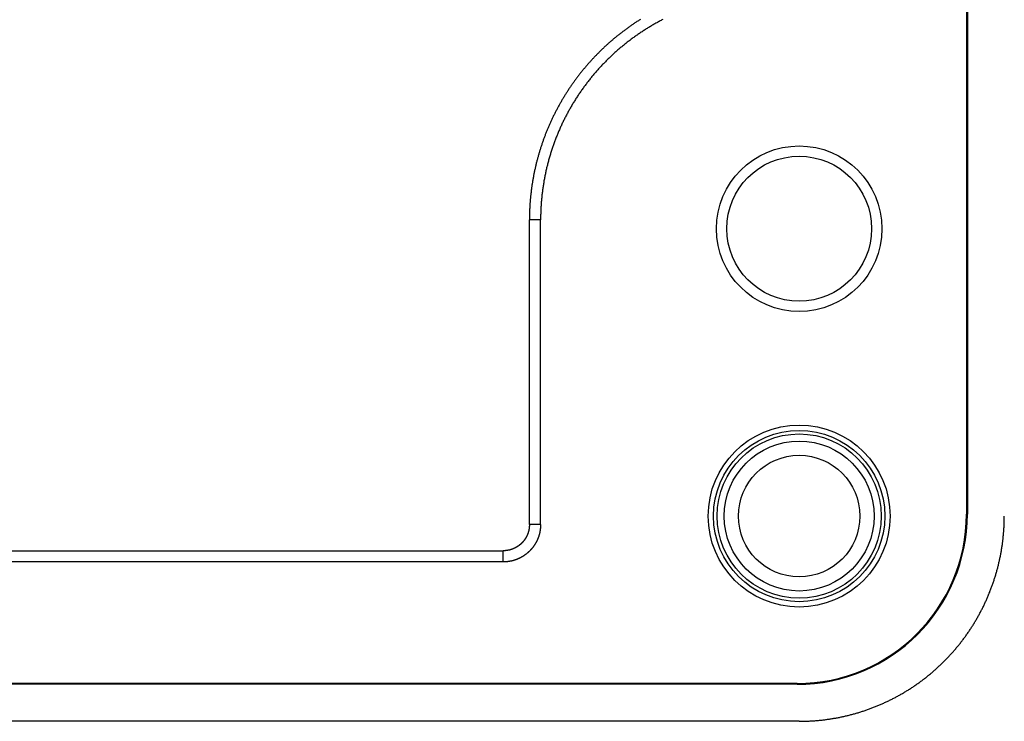
# Model space of a CAD drawing. Extents: x -175 to 32, y -294 to -156.
# Drawn here: x -145 to -115, y -258 to -237 of the extents above; entities that cross this region are included whole.
import ezdxf

# ---------------------------------------------------------------- set-up
doc = ezdxf.new("R2010")
doc.units = 0
doc.header["$LTSCALE"] = 10
doc.layers.get('0').update_dxf_attribs({"linetype": 'CONTINUOUS'})
doc.layers.add('06___PRT_ALL_SURFS', color=7, linetype='CONTINUOUS')

msp = doc.modelspace()

# ---------------------------------------------------------------- linework, layer by layer
at = {"color": 7, "linetype": 'CONTINUOUS'}
for p, q in [((-116.247, -198.72), (-116.247, -252.095)), ((-160.303, -253.215), (-130.364, -253.215)), ((-130.364, -253.555), (-160.303, -253.555)), ((-121.407, -257.255), (-168.782, -257.255)), ((-121.407, -257.281), (-168.782, -257.281)), ((-121.344, -258.407), (-168.846, -258.407))]:
    msp.add_line(p, q, dxfattribs=at)
at = {"layer": '06___PRT_ALL_SURFS', "color": 7, "linetype": 'CONTINUOUS'}
for p, q in [((-116.221, -198.72), (-116.221, -252.095)), ((-129.224, -243.139), (-129.564, -243.139)), ((-129.564, -252.414), (-129.564, -243.139)), ((-129.224, -252.414), (-129.224, -243.139)), ((-116.221, -252.095), (-116.247, -252.095)), ((-129.224, -252.414), (-129.564, -252.414)), ((-130.364, -253.555), (-130.364, -253.215)), ((-121.407, -257.281), (-121.407, -257.255))]:
    msp.add_line(p, q, dxfattribs=at)
at = {"layer": '06___PRT_ALL_SURFS', "color": 7}
for points in [[(-126.181, -237.033, 0), (-126.202, -237.046, 0), (-126.224, -237.06, 0), (-126.245, -237.073, 0), (-126.266, -237.087, 0), (-126.288, -237.101, 0), (-126.309, -237.114, 0), (-126.33, -237.128, 0), (-126.351, -237.142, 0), (-126.372, -237.156, 0), (-126.393, -237.17, 0), (-126.414, -237.185, 0), (-126.435, -237.199, 0), (-126.456, -237.213, 0), (-126.477, -237.228, 0), (-126.497, -237.242, 0), (-126.518, -237.257, 0), (-126.539, -237.271, 0), (-126.559, -237.286, 0), (-126.58, -237.301, 0), (-126.6, -237.316, 0), (-126.621, -237.331, 0), (-126.641, -237.346, 0), (-126.661, -237.361, 0), (-126.682, -237.376, 0), (-126.702, -237.391, 0), (-126.722, -237.406, 0), (-126.742, -237.422, 0), (-126.762, -237.437, 0), (-126.782, -237.453, 0), (-126.802, -237.468, 0), (-126.822, -237.484, 0), (-126.842, -237.5, 0), (-126.862, -237.515, 0), (-126.881, -237.531, 0), (-126.901, -237.547, 0), (-126.921, -237.563, 0), (-126.94, -237.579, 0), (-126.96, -237.595, 0), (-126.979, -237.611, 0), (-126.999, -237.628, 0), (-127.018, -237.644, 0), (-127.037, -237.66, 0), (-127.057, -237.677, 0), (-127.076, -237.693, 0), (-127.095, -237.71, 0), (-127.114, -237.727, 0), (-127.133, -237.743, 0), (-127.152, -237.76, 0), (-127.171, -237.777, 0), (-127.189, -237.794, 0), (-127.208, -237.811, 0), (-127.227, -237.828, 0), (-127.246, -237.845, 0), (-127.264, -237.862, 0), (-127.283, -237.88, 0), (-127.301, -237.897, 0), (-127.319, -237.914, 0), (-127.338, -237.932, 0), (-127.356, -237.949, 0), (-127.374, -237.967, 0), (-127.392, -237.984, 0), (-127.41, -238.002, 0), (-127.429, -238.02, 0), (-127.446, -238.038, 0), (-127.464, -238.056, 0), (-127.482, -238.074, 0), (-127.5, -238.092, 0), (-127.518, -238.11, 0), (-127.535, -238.128, 0), (-127.553, -238.146, 0), (-127.57, -238.164, 0), (-127.588, -238.183, 0), (-127.605, -238.201, 0), (-127.623, -238.219, 0), (-127.64, -238.238, 0), (-127.657, -238.257, 0), (-127.674, -238.275, 0), (-127.691, -238.294, 0), (-127.708, -238.313, 0), (-127.725, -238.331, 0), (-127.742, -238.35, 0), (-127.759, -238.369, 0), (-127.775, -238.388, 0), (-127.792, -238.407, 0), (-127.809, -238.426, 0), (-127.825, -238.446, 0), (-127.842, -238.465, 0), (-127.858, -238.484, 0), (-127.874, -238.503, 0), (-127.891, -238.523, 0), (-127.907, -238.542, 0), (-127.923, -238.562, 0), (-127.939, -238.581, 0), (-127.955, -238.601, 0), (-127.971, -238.621, 0), (-127.987, -238.64, 0), (-128.003, -238.66, 0), (-128.018, -238.68, 0), (-128.034, -238.7, 0), (-128.049, -238.72, 0), (-128.065, -238.74, 0), (-128.08, -238.76, 0), (-128.096, -238.78, 0), (-128.111, -238.8, 0), (-128.126, -238.82, 0), (-128.141, -238.841, 0), (-128.156, -238.861, 0), (-128.171, -238.881, 0), (-128.186, -238.902, 0), (-128.201, -238.922, 0), (-128.216, -238.943, 0), (-128.231, -238.963, 0), (-128.245, -238.984, 0), (-128.26, -239.005, 0), (-128.274, -239.025, 0), (-128.289, -239.046, 0), (-128.303, -239.067, 0), (-128.317, -239.088, 0), (-128.332, -239.109, 0), (-128.346, -239.13, 0), (-128.36, -239.151, 0), (-128.374, -239.172, 0), (-128.388, -239.193, 0), (-128.401, -239.214, 0), (-128.415, -239.236, 0), (-128.429, -239.257, 0), (-128.442, -239.278, 0), (-128.456, -239.3, 0), (-128.469, -239.321, 0), (-128.483, -239.343, 0), (-128.496, -239.364, 0), (-128.509, -239.386, 0), (-128.523, -239.407, 0), (-128.536, -239.429, 0), (-128.549, -239.451, 0), (-128.562, -239.472, 0), (-128.574, -239.494, 0), (-128.587, -239.516, 0), (-128.6, -239.538, 0), (-128.612, -239.56, 0), (-128.625, -239.582, 0), (-128.637, -239.604, 0), (-128.65, -239.626, 0), (-128.662, -239.648, 0), (-128.674, -239.67, 0), (-128.686, -239.693, 0), (-128.699, -239.715, 0), (-128.711, -239.737, 0), (-128.722, -239.759, 0), (-128.734, -239.782, 0), (-128.746, -239.804, 0), (-128.758, -239.827, 0), (-128.769, -239.849, 0), (-128.781, -239.872, 0), (-128.792, -239.894, 0), (-128.804, -239.917, 0), (-128.815, -239.939, 0), (-128.826, -239.962, 0), (-128.837, -239.985, 0), (-128.848, -240.008, 0), (-128.859, -240.03, 0), (-128.87, -240.053, 0), (-128.881, -240.076, 0), (-128.892, -240.099, 0), (-128.902, -240.122, 0), (-128.913, -240.145, 0), (-128.923, -240.168, 0), (-128.934, -240.191, 0), (-128.944, -240.214, 0), (-128.954, -240.237, 0), (-128.964, -240.261, 0), (-128.974, -240.284, 0), (-128.984, -240.307, 0), (-128.994, -240.33, 0), (-129.004, -240.354, 0), (-129.014, -240.377, 0), (-129.024, -240.4, 0), (-129.033, -240.424, 0), (-129.043, -240.447, 0), (-129.052, -240.471, 0), (-129.061, -240.494, 0), (-129.071, -240.518, 0), (-129.08, -240.541, 0), (-129.089, -240.565, 0), (-129.098, -240.589, 0), (-129.107, -240.612, 0), (-129.116, -240.636, 0), (-129.124, -240.66, 0), (-129.133, -240.684, 0), (-129.142, -240.707, 0), (-129.15, -240.731, 0), (-129.159, -240.755, 0), (-129.167, -240.779, 0), (-129.175, -240.803, 0), (-129.183, -240.827, 0), (-129.191, -240.851, 0), (-129.199, -240.875, 0), (-129.207, -240.899, 0), (-129.215, -240.923, 0), (-129.223, -240.947, 0), (-129.231, -240.971, 0), (-129.238, -240.995, 0), (-129.246, -241.02, 0), (-129.253, -241.044, 0), (-129.26, -241.068, 0), (-129.268, -241.092, 0), (-129.275, -241.116, 0), (-129.282, -241.141, 0), (-129.289, -241.165, 0), (-129.296, -241.189, 0), (-129.302, -241.214, 0), (-129.309, -241.238, 0), (-129.316, -241.263, 0), (-129.322, -241.287, 0), (-129.329, -241.312, 0), (-129.335, -241.336, 0), (-129.341, -241.361, 0), (-129.348, -241.385, 0), (-129.354, -241.41, 0), (-129.36, -241.434, 0), (-129.366, -241.459, 0), (-129.372, -241.483, 0), (-129.377, -241.508, 0), (-129.383, -241.533, 0), (-129.389, -241.557, 0), (-129.394, -241.582, 0), (-129.4, -241.607, 0), (-129.405, -241.631, 0), (-129.41, -241.656, 0), (-129.415, -241.681, 0), (-129.42, -241.706, 0), (-129.425, -241.731, 0), (-129.43, -241.755, 0), (-129.435, -241.78, 0), (-129.44, -241.805, 0), (-129.445, -241.83, 0), (-129.449, -241.855, 0), (-129.454, -241.88, 0), (-129.458, -241.905, 0), (-129.462, -241.93, 0), (-129.466, -241.955, 0), (-129.471, -241.98, 0), (-129.475, -242.005, 0), (-129.479, -242.03, 0), (-129.482, -242.055, 0), (-129.486, -242.08, 0), (-129.49, -242.105, 0), (-129.493, -242.13, 0), (-129.497, -242.155, 0), (-129.5, -242.18, 0), (-129.504, -242.205, 0), (-129.507, -242.23, 0), (-129.51, -242.255, 0), (-129.513, -242.28, 0), (-129.516, -242.305, 0), (-129.519, -242.331, 0), (-129.522, -242.356, 0), (-129.524, -242.381, 0), (-129.527, -242.406, 0), (-129.53, -242.431, 0), (-129.532, -242.456, 0), (-129.534, -242.482, 0), (-129.537, -242.507, 0), (-129.539, -242.532, 0), (-129.541, -242.557, 0), (-129.543, -242.583, 0), (-129.545, -242.608, 0), (-129.547, -242.633, 0), (-129.548, -242.658, 0), (-129.55, -242.684, 0), (-129.552, -242.709, 0), (-129.553, -242.734, 0), (-129.554, -242.759, 0), (-129.556, -242.785, 0), (-129.557, -242.81, 0), (-129.558, -242.835, 0), (-129.559, -242.86, 0), (-129.56, -242.886, 0), (-129.561, -242.911, 0), (-129.561, -242.936, 0), (-129.562, -242.962, 0), (-129.563, -242.987, 0), (-129.563, -243.012, 0), (-129.564, -243.037, 0), (-129.564, -243.063, 0), (-129.564, -243.088, 0), (-129.564, -243.113, 0), (-129.564, -243.139, 0)], [(-125.497, -237.036, 0), (-125.525, -237.05, 0), (-125.552, -237.064, 0), (-125.579, -237.078, 0), (-125.606, -237.093, 0), (-125.633, -237.107, 0), (-125.66, -237.122, 0), (-125.687, -237.137, 0), (-125.714, -237.152, 0), (-125.74, -237.167, 0), (-125.767, -237.182, 0), (-125.794, -237.197, 0), (-125.82, -237.212, 0), (-125.847, -237.228, 0), (-125.873, -237.244, 0), (-125.9, -237.259, 0), (-125.926, -237.275, 0), (-125.952, -237.291, 0), (-125.978, -237.307, 0), (-126.004, -237.324, 0), (-126.03, -237.34, 0), (-126.056, -237.356, 0), (-126.082, -237.373, 0), (-126.108, -237.39, 0), (-126.133, -237.407, 0), (-126.159, -237.423, 0), (-126.185, -237.441, 0), (-126.21, -237.458, 0), (-126.235, -237.475, 0), (-126.261, -237.492, 0), (-126.286, -237.51, 0), (-126.311, -237.527, 0), (-126.336, -237.545, 0), (-126.361, -237.563, 0), (-126.386, -237.581, 0), (-126.411, -237.599, 0), (-126.436, -237.617, 0), (-126.46, -237.635, 0), (-126.485, -237.654, 0), (-126.509, -237.672, 0), (-126.534, -237.691, 0), (-126.558, -237.71, 0), (-126.583, -237.729, 0), (-126.607, -237.747, 0), (-126.631, -237.766, 0), (-126.655, -237.786, 0), (-126.679, -237.805, 0), (-126.702, -237.824, 0), (-126.726, -237.844, 0), (-126.75, -237.863, 0), (-126.773, -237.883, 0), (-126.797, -237.903, 0), (-126.82, -237.923, 0), (-126.844, -237.943, 0), (-126.867, -237.963, 0), (-126.89, -237.983, 0), (-126.913, -238.003, 0), (-126.936, -238.024, 0), (-126.959, -238.044, 0), (-126.981, -238.065, 0), (-127.004, -238.086, 0), (-127.027, -238.106, 0), (-127.049, -238.127, 0), (-127.072, -238.148, 0), (-127.094, -238.169, 0), (-127.116, -238.191, 0), (-127.138, -238.212, 0), (-127.16, -238.233, 0), (-127.182, -238.255, 0), (-127.204, -238.276, 0), (-127.226, -238.298, 0), (-127.247, -238.32, 0), (-127.269, -238.342, 0), (-127.29, -238.364, 0), (-127.311, -238.386, 0), (-127.333, -238.408, 0), (-127.354, -238.43, 0), (-127.375, -238.453, 0), (-127.396, -238.475, 0), (-127.417, -238.498, 0), (-127.437, -238.521, 0), (-127.458, -238.543, 0), (-127.478, -238.566, 0), (-127.499, -238.589, 0), (-127.519, -238.612, 0), (-127.539, -238.635, 0), (-127.559, -238.658, 0), (-127.579, -238.682, 0), (-127.599, -238.705, 0), (-127.619, -238.729, 0), (-127.639, -238.752, 0), (-127.658, -238.776, 0), (-127.678, -238.8, 0), (-127.697, -238.823, 0), (-127.716, -238.847, 0), (-127.736, -238.871, 0), (-127.755, -238.895, 0), (-127.774, -238.92, 0), (-127.792, -238.944, 0), (-127.811, -238.968, 0), (-127.83, -238.993, 0), (-127.848, -239.017, 0), (-127.867, -239.042, 0), (-127.885, -239.066, 0), (-127.903, -239.091, 0), (-127.921, -239.116, 0), (-127.939, -239.141, 0), (-127.957, -239.166, 0), (-127.975, -239.191, 0), (-127.992, -239.216, 0), (-128.01, -239.241, 0), (-128.027, -239.267, 0), (-128.044, -239.292, 0), (-128.062, -239.317, 0), (-128.079, -239.343, 0), (-128.095, -239.369, 0), (-128.112, -239.394, 0), (-128.129, -239.42, 0), (-128.146, -239.446, 0), (-128.162, -239.472, 0), (-128.178, -239.498, 0), (-128.195, -239.524, 0), (-128.211, -239.55, 0), (-128.227, -239.576, 0), (-128.243, -239.602, 0), (-128.258, -239.629, 0), (-128.274, -239.655, 0), (-128.29, -239.682, 0), (-128.305, -239.708, 0), (-128.32, -239.735, 0), (-128.335, -239.762, 0), (-128.35, -239.788, 0), (-128.365, -239.815, 0), (-128.38, -239.842, 0), (-128.395, -239.869, 0), (-128.409, -239.896, 0), (-128.424, -239.923, 0), (-128.438, -239.95, 0), (-128.452, -239.978, 0), (-128.467, -240.005, 0), (-128.481, -240.032, 0), (-128.494, -240.06, 0), (-128.508, -240.087, 0), (-128.522, -240.115, 0), (-128.535, -240.142, 0), (-128.548, -240.17, 0), (-128.562, -240.197, 0), (-128.575, -240.225, 0), (-128.588, -240.253, 0), (-128.601, -240.281, 0), (-128.613, -240.309, 0), (-128.626, -240.337, 0), (-128.638, -240.365, 0), (-128.651, -240.393, 0), (-128.663, -240.421, 0), (-128.675, -240.449, 0), (-128.687, -240.478, 0), (-128.699, -240.506, 0), (-128.711, -240.534, 0), (-128.722, -240.563, 0), (-128.734, -240.591, 0), (-128.745, -240.62, 0), (-128.756, -240.648, 0), (-128.767, -240.677, 0), (-128.778, -240.706, 0), (-128.789, -240.734, 0), (-128.8, -240.763, 0), (-128.81, -240.792, 0), (-128.821, -240.821, 0), (-128.831, -240.85, 0), (-128.841, -240.879, 0), (-128.851, -240.908, 0), (-128.861, -240.937, 0), (-128.871, -240.966, 0), (-128.881, -240.995, 0), (-128.89, -241.024, 0), (-128.9, -241.054, 0), (-128.909, -241.083, 0), (-128.918, -241.112, 0), (-128.927, -241.141, 0), (-128.936, -241.171, 0), (-128.945, -241.2, 0), (-128.953, -241.23, 0), (-128.962, -241.259, 0), (-128.97, -241.289, 0), (-128.978, -241.318, 0), (-128.986, -241.348, 0), (-128.994, -241.378, 0), (-129.002, -241.407, 0), (-129.01, -241.437, 0), (-129.017, -241.467, 0), (-129.025, -241.497, 0), (-129.032, -241.526, 0), (-129.039, -241.556, 0), (-129.046, -241.586, 0), (-129.053, -241.616, 0), (-129.06, -241.646, 0), (-129.066, -241.676, 0), (-129.073, -241.706, 0), (-129.079, -241.736, 0), (-129.085, -241.766, 0), (-129.091, -241.796, 0), (-129.097, -241.827, 0), (-129.103, -241.857, 0), (-129.109, -241.887, 0), (-129.114, -241.917, 0), (-129.12, -241.947, 0), (-129.125, -241.978, 0), (-129.13, -242.008, 0), (-129.135, -242.038, 0), (-129.14, -242.069, 0), (-129.145, -242.099, 0), (-129.149, -242.129, 0), (-129.154, -242.16, 0), (-129.158, -242.19, 0), (-129.162, -242.221, 0), (-129.166, -242.251, 0), (-129.17, -242.281, 0), (-129.174, -242.312, 0), (-129.178, -242.342, 0), (-129.181, -242.373, 0), (-129.184, -242.403, 0), (-129.188, -242.434, 0), (-129.191, -242.465, 0), (-129.194, -242.495, 0), (-129.196, -242.526, 0), (-129.199, -242.556, 0), (-129.202, -242.587, 0), (-129.204, -242.618, 0), (-129.206, -242.648, 0), (-129.208, -242.679, 0), (-129.21, -242.709, 0), (-129.212, -242.74, 0), (-129.214, -242.771, 0), (-129.216, -242.801, 0), (-129.217, -242.832, 0), (-129.218, -242.863, 0), (-129.22, -242.893, 0), (-129.221, -242.924, 0), (-129.221, -242.955, 0), (-129.222, -242.985, 0), (-129.223, -243.016, 0), (-129.223, -243.047, 0), (-129.224, -243.077, 0), (-129.224, -243.108, 0), (-129.224, -243.139, 0)], [(-121.344, -258.407, 0), (-121.316, -258.407, 0), (-121.288, -258.407, 0), (-121.26, -258.407, 0), (-121.232, -258.406, 0), (-121.204, -258.406, 0), (-121.176, -258.405, 0), (-121.148, -258.404, 0), (-121.12, -258.403, 0), (-121.092, -258.402, 0), (-121.064, -258.401, 0), (-121.037, -258.4, 0), (-121.009, -258.398, 0), (-120.981, -258.397, 0), (-120.953, -258.395, 0), (-120.925, -258.393, 0), (-120.897, -258.391, 0), (-120.869, -258.389, 0), (-120.841, -258.387, 0), (-120.813, -258.385, 0), (-120.786, -258.382, 0), (-120.758, -258.38, 0), (-120.73, -258.377, 0), (-120.702, -258.374, 0), (-120.674, -258.371, 0), (-120.646, -258.368, 0), (-120.619, -258.365, 0), (-120.591, -258.362, 0), (-120.563, -258.358, 0), (-120.535, -258.355, 0), (-120.508, -258.351, 0), (-120.48, -258.347, 0), (-120.452, -258.343, 0), (-120.424, -258.339, 0), (-120.397, -258.335, 0), (-120.369, -258.331, 0), (-120.341, -258.326, 0), (-120.314, -258.322, 0), (-120.286, -258.317, 0), (-120.259, -258.312, 0), (-120.231, -258.308, 0), (-120.204, -258.302, 0), (-120.176, -258.297, 0), (-120.149, -258.292, 0), (-120.121, -258.287, 0), (-120.094, -258.281, 0), (-120.066, -258.275, 0), (-120.039, -258.27, 0), (-120.012, -258.264, 0), (-119.984, -258.258, 0), (-119.957, -258.252, 0), (-119.93, -258.245, 0), (-119.903, -258.239, 0), (-119.875, -258.232, 0), (-119.848, -258.226, 0), (-119.821, -258.219, 0), (-119.794, -258.212, 0), (-119.767, -258.205, 0), (-119.74, -258.198, 0), (-119.713, -258.191, 0), (-119.686, -258.183, 0), (-119.659, -258.176, 0), (-119.632, -258.168, 0), (-119.605, -258.161, 0), (-119.578, -258.153, 0), (-119.551, -258.145, 0), (-119.525, -258.137, 0), (-119.498, -258.129, 0), (-119.471, -258.12, 0), (-119.445, -258.112, 0), (-119.418, -258.103, 0), (-119.391, -258.095, 0), (-119.365, -258.086, 0), (-119.338, -258.077, 0), (-119.312, -258.068, 0), (-119.285, -258.059, 0), (-119.259, -258.049, 0), (-119.233, -258.04, 0), (-119.206, -258.031, 0), (-119.18, -258.021, 0), (-119.154, -258.011, 0), (-119.128, -258.001, 0), (-119.102, -257.991, 0), (-119.076, -257.981, 0), (-119.05, -257.971, 0), (-119.024, -257.961, 0), (-118.998, -257.95, 0), (-118.972, -257.94, 0), (-118.946, -257.929, 0), (-118.92, -257.918, 0), (-118.894, -257.907, 0), (-118.869, -257.896, 0), (-118.843, -257.885, 0), (-118.817, -257.874, 0), (-118.792, -257.863, 0), (-118.766, -257.851, 0), (-118.741, -257.84, 0), (-118.715, -257.828, 0), (-118.69, -257.816, 0), (-118.665, -257.804, 0), (-118.64, -257.792, 0), (-118.614, -257.78, 0), (-118.589, -257.768, 0), (-118.564, -257.755, 0), (-118.539, -257.743, 0), (-118.514, -257.73, 0), (-118.489, -257.717, 0), (-118.464, -257.705, 0), (-118.44, -257.692, 0), (-118.415, -257.679, 0), (-118.39, -257.665, 0), (-118.366, -257.652, 0), (-118.341, -257.639, 0), (-118.317, -257.625, 0), (-118.292, -257.612, 0), (-118.268, -257.598, 0), (-118.243, -257.584, 0), (-118.219, -257.57, 0), (-118.195, -257.556, 0), (-118.171, -257.542, 0), (-118.147, -257.528, 0), (-118.123, -257.513, 0), (-118.099, -257.499, 0), (-118.075, -257.484, 0), (-118.051, -257.47, 0), (-118.027, -257.455, 0), (-118.004, -257.44, 0), (-117.98, -257.425, 0), (-117.957, -257.41, 0), (-117.933, -257.395, 0), (-117.91, -257.379, 0), (-117.886, -257.364, 0), (-117.863, -257.348, 0), (-117.84, -257.333, 0), (-117.817, -257.317, 0), (-117.794, -257.301, 0), (-117.771, -257.285, 0), (-117.748, -257.269, 0), (-117.725, -257.253, 0), (-117.702, -257.237, 0), (-117.68, -257.221, 0), (-117.657, -257.204, 0), (-117.634, -257.188, 0), (-117.612, -257.171, 0), (-117.59, -257.154, 0), (-117.567, -257.137, 0), (-117.545, -257.12, 0), (-117.523, -257.103, 0), (-117.501, -257.086, 0), (-117.479, -257.069, 0), (-117.457, -257.052, 0), (-117.435, -257.034, 0), (-117.413, -257.017, 0), (-117.391, -256.999, 0), (-117.37, -256.981, 0), (-117.348, -256.963, 0), (-117.327, -256.945, 0), (-117.305, -256.927, 0), (-117.284, -256.909, 0), (-117.263, -256.891, 0), (-117.242, -256.873, 0), (-117.221, -256.854, 0), (-117.2, -256.836, 0), (-117.179, -256.817, 0), (-117.158, -256.799, 0), (-117.137, -256.78, 0), (-117.117, -256.761, 0), (-117.096, -256.742, 0), (-117.076, -256.723, 0), (-117.055, -256.704, 0), (-117.035, -256.685, 0), (-117.015, -256.665, 0), (-116.995, -256.646, 0), (-116.975, -256.626, 0), (-116.955, -256.607, 0), (-116.935, -256.587, 0), (-116.915, -256.567, 0), (-116.895, -256.547, 0), (-116.876, -256.527, 0), (-116.856, -256.507, 0), (-116.837, -256.487, 0), (-116.817, -256.467, 0), (-116.798, -256.447, 0), (-116.779, -256.426, 0), (-116.76, -256.406, 0), (-116.741, -256.385, 0), (-116.722, -256.365, 0), (-116.703, -256.344, 0), (-116.685, -256.323, 0), (-116.666, -256.302, 0), (-116.648, -256.281, 0), (-116.629, -256.26, 0), (-116.611, -256.239, 0), (-116.593, -256.218, 0), (-116.575, -256.197, 0), (-116.557, -256.175, 0), (-116.539, -256.154, 0), (-116.521, -256.132, 0), (-116.503, -256.111, 0), (-116.485, -256.089, 0), (-116.468, -256.067, 0), (-116.45, -256.045, 0), (-116.433, -256.023, 0), (-116.416, -256.001, 0), (-116.399, -255.979, 0), (-116.382, -255.957, 0), (-116.365, -255.935, 0), (-116.348, -255.912, 0), (-116.331, -255.89, 0), (-116.315, -255.868, 0), (-116.298, -255.845, 0), (-116.282, -255.822, 0), (-116.265, -255.8, 0), (-116.249, -255.777, 0), (-116.233, -255.754, 0), (-116.217, -255.731, 0), (-116.201, -255.708, 0), (-116.185, -255.685, 0), (-116.169, -255.662, 0), (-116.154, -255.639, 0), (-116.138, -255.616, 0), (-116.123, -255.592, 0), (-116.107, -255.569, 0), (-116.092, -255.545, 0), (-116.077, -255.522, 0), (-116.062, -255.498, 0), (-116.047, -255.475, 0), (-116.032, -255.451, 0), (-116.018, -255.427, 0), (-116.003, -255.403, 0), (-115.989, -255.379, 0), (-115.974, -255.355, 0), (-115.96, -255.331, 0), (-115.946, -255.307, 0), (-115.932, -255.283, 0), (-115.918, -255.259, 0), (-115.904, -255.234, 0), (-115.89, -255.21, 0), (-115.877, -255.186, 0), (-115.863, -255.161, 0), (-115.85, -255.136, 0), (-115.837, -255.112, 0), (-115.823, -255.087, 0), (-115.81, -255.062, 0), (-115.797, -255.038, 0), (-115.785, -255.013, 0), (-115.772, -254.988, 0), (-115.759, -254.963, 0), (-115.747, -254.938, 0), (-115.734, -254.913, 0), (-115.722, -254.888, 0), (-115.71, -254.863, 0), (-115.698, -254.837, 0), (-115.686, -254.812, 0), (-115.674, -254.787, 0), (-115.663, -254.761, 0), (-115.651, -254.736, 0), (-115.639, -254.71, 0), (-115.628, -254.685, 0), (-115.617, -254.659, 0), (-115.606, -254.633, 0), (-115.595, -254.608, 0), (-115.584, -254.582, 0), (-115.573, -254.556, 0), (-115.562, -254.53, 0), (-115.552, -254.504, 0), (-115.541, -254.479, 0), (-115.531, -254.453, 0), (-115.521, -254.427, 0), (-115.511, -254.4, 0), (-115.501, -254.374, 0), (-115.491, -254.348, 0), (-115.481, -254.322, 0), (-115.472, -254.296, 0), (-115.462, -254.269, 0), (-115.453, -254.243, 0), (-115.443, -254.217, 0), (-115.434, -254.19, 0), (-115.425, -254.164, 0), (-115.416, -254.137, 0), (-115.407, -254.111, 0), (-115.399, -254.084, 0), (-115.39, -254.058, 0), (-115.382, -254.031, 0), (-115.373, -254.004, 0), (-115.365, -253.977, 0), (-115.357, -253.951, 0), (-115.349, -253.924, 0), (-115.341, -253.897, 0), (-115.334, -253.87, 0), (-115.326, -253.843, 0), (-115.319, -253.816, 0), (-115.311, -253.789, 0), (-115.304, -253.762, 0), (-115.297, -253.735, 0), (-115.29, -253.708, 0), (-115.283, -253.681, 0), (-115.276, -253.654, 0), (-115.27, -253.627, 0), (-115.263, -253.6, 0), (-115.257, -253.572, 0), (-115.25, -253.545, 0), (-115.244, -253.518, 0), (-115.238, -253.49, 0), (-115.232, -253.463, 0), (-115.227, -253.436, 0), (-115.221, -253.408, 0), (-115.215, -253.381, 0), (-115.21, -253.353, 0), (-115.205, -253.326, 0), (-115.2, -253.298, 0), (-115.195, -253.271, 0), (-115.19, -253.243, 0), (-115.185, -253.216, 0), (-115.18, -253.188, 0), (-115.176, -253.161, 0), (-115.171, -253.133, 0), (-115.167, -253.105, 0), (-115.163, -253.078, 0), (-115.159, -253.05, 0), (-115.155, -253.022, 0), (-115.151, -252.995, 0), (-115.147, -252.967, 0), (-115.144, -252.939, 0), (-115.14, -252.911, 0), (-115.137, -252.884, 0), (-115.134, -252.856, 0), (-115.131, -252.828, 0), (-115.128, -252.8, 0), (-115.125, -252.772, 0), (-115.122, -252.744, 0), (-115.12, -252.717, 0), (-115.117, -252.689, 0), (-115.115, -252.661, 0), (-115.113, -252.633, 0), (-115.111, -252.605, 0), (-115.109, -252.577, 0), (-115.107, -252.549, 0), (-115.105, -252.521, 0), (-115.104, -252.493, 0), (-115.102, -252.466, 0), (-115.101, -252.438, 0), (-115.1, -252.41, 0), (-115.099, -252.382, 0), (-115.098, -252.354, 0), (-115.097, -252.326, 0), (-115.096, -252.298, 0), (-115.096, -252.27, 0), (-115.095, -252.242, 0), (-115.095, -252.214, 0), (-115.095, -252.186, 0), (-115.095, -252.158, 0)], [(-129.564, -252.414, 0), (-129.564, -252.417, 0), (-129.564, -252.42, 0), (-129.564, -252.423, 0), (-129.564, -252.425, 0), (-129.564, -252.428, 0), (-129.565, -252.431, 0), (-129.565, -252.434, 0), (-129.565, -252.437, 0), (-129.565, -252.439, 0), (-129.565, -252.442, 0), (-129.565, -252.445, 0), (-129.565, -252.448, 0), (-129.565, -252.451, 0), (-129.565, -252.454, 0), (-129.565, -252.456, 0), (-129.566, -252.459, 0), (-129.566, -252.462, 0), (-129.566, -252.465, 0), (-129.566, -252.468, 0), (-129.566, -252.47, 0), (-129.567, -252.473, 0), (-129.567, -252.476, 0), (-129.567, -252.479, 0), (-129.567, -252.482, 0), (-129.567, -252.484, 0), (-129.568, -252.487, 0), (-129.568, -252.49, 0), (-129.568, -252.493, 0), (-129.568, -252.496, 0), (-129.569, -252.498, 0), (-129.569, -252.501, 0), (-129.569, -252.504, 0), (-129.57, -252.507, 0), (-129.57, -252.51, 0), (-129.57, -252.512, 0), (-129.571, -252.515, 0), (-129.571, -252.518, 0), (-129.571, -252.521, 0), (-129.572, -252.524, 0), (-129.572, -252.526, 0), (-129.573, -252.529, 0), (-129.573, -252.532, 0), (-129.573, -252.535, 0), (-129.574, -252.537, 0), (-129.574, -252.54, 0), (-129.575, -252.543, 0), (-129.575, -252.546, 0), (-129.576, -252.549, 0), (-129.576, -252.551, 0), (-129.577, -252.554, 0), (-129.577, -252.557, 0), (-129.578, -252.56, 0), (-129.578, -252.562, 0), (-129.579, -252.565, 0), (-129.579, -252.568, 0), (-129.58, -252.571, 0), (-129.58, -252.573, 0), (-129.581, -252.576, 0), (-129.581, -252.579, 0), (-129.582, -252.582, 0), (-129.583, -252.584, 0), (-129.583, -252.587, 0), (-129.584, -252.59, 0), (-129.584, -252.593, 0), (-129.585, -252.595, 0), (-129.586, -252.598, 0), (-129.586, -252.601, 0), (-129.587, -252.604, 0), (-129.588, -252.606, 0), (-129.588, -252.609, 0), (-129.589, -252.612, 0), (-129.59, -252.615, 0), (-129.59, -252.617, 0), (-129.591, -252.62, 0), (-129.592, -252.623, 0), (-129.593, -252.625, 0), (-129.593, -252.628, 0), (-129.594, -252.631, 0), (-129.595, -252.634, 0), (-129.596, -252.636, 0), (-129.596, -252.639, 0), (-129.597, -252.642, 0), (-129.598, -252.644, 0), (-129.599, -252.647, 0), (-129.6, -252.65, 0), (-129.6, -252.652, 0), (-129.601, -252.655, 0), (-129.602, -252.658, 0), (-129.603, -252.661, 0), (-129.604, -252.663, 0), (-129.605, -252.666, 0), (-129.606, -252.669, 0), (-129.606, -252.671, 0), (-129.607, -252.674, 0), (-129.608, -252.677, 0), (-129.609, -252.679, 0), (-129.61, -252.682, 0), (-129.611, -252.685, 0), (-129.612, -252.687, 0), (-129.613, -252.69, 0), (-129.614, -252.692, 0), (-129.615, -252.695, 0), (-129.616, -252.698, 0), (-129.617, -252.7, 0), (-129.618, -252.703, 0), (-129.619, -252.706, 0), (-129.62, -252.708, 0), (-129.621, -252.711, 0), (-129.622, -252.713, 0), (-129.623, -252.716, 0), (-129.624, -252.719, 0), (-129.625, -252.721, 0), (-129.626, -252.724, 0), (-129.627, -252.726, 0), (-129.628, -252.729, 0), (-129.63, -252.732, 0), (-129.631, -252.734, 0), (-129.632, -252.737, 0), (-129.633, -252.739, 0), (-129.634, -252.742, 0), (-129.635, -252.744, 0), (-129.636, -252.747, 0), (-129.638, -252.75, 0), (-129.639, -252.752, 0), (-129.64, -252.755, 0), (-129.641, -252.757, 0), (-129.642, -252.76, 0), (-129.644, -252.762, 0), (-129.645, -252.765, 0), (-129.646, -252.767, 0), (-129.647, -252.77, 0), (-129.649, -252.772, 0), (-129.65, -252.775, 0), (-129.651, -252.777, 0), (-129.652, -252.78, 0), (-129.654, -252.782, 0), (-129.655, -252.785, 0), (-129.656, -252.787, 0), (-129.658, -252.79, 0), (-129.659, -252.792, 0), (-129.66, -252.795, 0), (-129.662, -252.797, 0), (-129.663, -252.8, 0), (-129.664, -252.802, 0), (-129.666, -252.805, 0), (-129.667, -252.807, 0), (-129.668, -252.81, 0), (-129.67, -252.812, 0), (-129.671, -252.814, 0), (-129.673, -252.817, 0), (-129.674, -252.819, 0), (-129.676, -252.822, 0), (-129.677, -252.824, 0), (-129.678, -252.827, 0), (-129.68, -252.829, 0), (-129.681, -252.831, 0), (-129.683, -252.834, 0), (-129.684, -252.836, 0), (-129.686, -252.839, 0), (-129.687, -252.841, 0), (-129.689, -252.843, 0), (-129.69, -252.846, 0), (-129.692, -252.848, 0), (-129.693, -252.85, 0), (-129.695, -252.853, 0), (-129.696, -252.855, 0), (-129.698, -252.858, 0), (-129.699, -252.86, 0), (-129.701, -252.862, 0), (-129.703, -252.865, 0), (-129.704, -252.867, 0), (-129.706, -252.869, 0), (-129.707, -252.872, 0), (-129.709, -252.874, 0), (-129.711, -252.876, 0), (-129.712, -252.878, 0), (-129.714, -252.881, 0), (-129.716, -252.883, 0), (-129.717, -252.885, 0), (-129.719, -252.888, 0), (-129.72, -252.89, 0), (-129.722, -252.892, 0), (-129.724, -252.894, 0), (-129.725, -252.897, 0), (-129.727, -252.899, 0), (-129.729, -252.901, 0), (-129.731, -252.903, 0), (-129.732, -252.906, 0), (-129.734, -252.908, 0), (-129.736, -252.91, 0), (-129.738, -252.912, 0), (-129.739, -252.914, 0), (-129.741, -252.917, 0), (-129.743, -252.919, 0), (-129.745, -252.921, 0), (-129.746, -252.923, 0), (-129.748, -252.925, 0), (-129.75, -252.927, 0), (-129.752, -252.93, 0), (-129.754, -252.932, 0), (-129.755, -252.934, 0), (-129.757, -252.936, 0), (-129.759, -252.938, 0), (-129.761, -252.94, 0), (-129.763, -252.942, 0), (-129.765, -252.945, 0), (-129.766, -252.947, 0), (-129.768, -252.949, 0), (-129.77, -252.951, 0), (-129.772, -252.953, 0), (-129.774, -252.955, 0), (-129.776, -252.957, 0), (-129.778, -252.959, 0), (-129.78, -252.961, 0), (-129.782, -252.963, 0), (-129.784, -252.965, 0), (-129.785, -252.967, 0), (-129.787, -252.969, 0), (-129.789, -252.971, 0), (-129.791, -252.973, 0), (-129.793, -252.975, 0), (-129.795, -252.977, 0), (-129.797, -252.979, 0), (-129.799, -252.981, 0), (-129.801, -252.983, 0), (-129.803, -252.985, 0), (-129.805, -252.987, 0), (-129.807, -252.989, 0), (-129.809, -252.991, 0), (-129.811, -252.993, 0), (-129.813, -252.995, 0), (-129.815, -252.997, 0), (-129.817, -252.999, 0), (-129.819, -253.001, 0), (-129.822, -253.003, 0), (-129.824, -253.005, 0), (-129.826, -253.007, 0), (-129.828, -253.009, 0), (-129.83, -253.01, 0), (-129.832, -253.012, 0), (-129.834, -253.014, 0), (-129.836, -253.016, 0), (-129.838, -253.018, 0), (-129.84, -253.02, 0), (-129.843, -253.022, 0), (-129.845, -253.023, 0), (-129.847, -253.025, 0), (-129.849, -253.027, 0), (-129.851, -253.029, 0), (-129.853, -253.031, 0), (-129.855, -253.032, 0), (-129.858, -253.034, 0), (-129.86, -253.036, 0), (-129.862, -253.038, 0), (-129.864, -253.04, 0), (-129.866, -253.041, 0), (-129.869, -253.043, 0), (-129.871, -253.045, 0), (-129.873, -253.046, 0), (-129.875, -253.048, 0), (-129.877, -253.05, 0), (-129.88, -253.052, 0), (-129.882, -253.053, 0), (-129.884, -253.055, 0), (-129.886, -253.057, 0), (-129.889, -253.058, 0), (-129.891, -253.06, 0), (-129.893, -253.062, 0), (-129.895, -253.063, 0), (-129.898, -253.065, 0), (-129.9, -253.067, 0), (-129.902, -253.068, 0), (-129.905, -253.07, 0), (-129.907, -253.071, 0), (-129.909, -253.073, 0), (-129.912, -253.075, 0), (-129.914, -253.076, 0), (-129.916, -253.078, 0), (-129.919, -253.079, 0), (-129.921, -253.081, 0), (-129.923, -253.082, 0), (-129.926, -253.084, 0), (-129.928, -253.086, 0), (-129.93, -253.087, 0), (-129.933, -253.089, 0), (-129.935, -253.09, 0), (-129.937, -253.092, 0), (-129.94, -253.093, 0), (-129.942, -253.095, 0), (-129.945, -253.096, 0), (-129.947, -253.098, 0), (-129.949, -253.099, 0), (-129.952, -253.1, 0), (-129.954, -253.102, 0), (-129.957, -253.103, 0), (-129.959, -253.105, 0), (-129.961, -253.106, 0), (-129.964, -253.108, 0), (-129.966, -253.109, 0), (-129.969, -253.11, 0), (-129.971, -253.112, 0), (-129.974, -253.113, 0), (-129.976, -253.114, 0), (-129.979, -253.116, 0), (-129.981, -253.117, 0), (-129.984, -253.119, 0), (-129.986, -253.12, 0), (-129.989, -253.121, 0), (-129.991, -253.122, 0), (-129.993, -253.124, 0), (-129.996, -253.125, 0), (-129.998, -253.126, 0), (-130.001, -253.128, 0), (-130.003, -253.129, 0), (-130.006, -253.13, 0), (-130.009, -253.131, 0), (-130.011, -253.133, 0), (-130.014, -253.134, 0), (-130.016, -253.135, 0), (-130.019, -253.136, 0), (-130.021, -253.138, 0), (-130.024, -253.139, 0), (-130.026, -253.14, 0), (-130.029, -253.141, 0), (-130.031, -253.142, 0), (-130.034, -253.144, 0), (-130.036, -253.145, 0), (-130.039, -253.146, 0), (-130.042, -253.147, 0), (-130.044, -253.148, 0), (-130.047, -253.149, 0), (-130.049, -253.15, 0), (-130.052, -253.151, 0), (-130.054, -253.153, 0), (-130.057, -253.154, 0), (-130.06, -253.155, 0), (-130.062, -253.156, 0), (-130.065, -253.157, 0), (-130.067, -253.158, 0), (-130.07, -253.159, 0), (-130.073, -253.16, 0), (-130.075, -253.161, 0), (-130.078, -253.162, 0), (-130.081, -253.163, 0), (-130.083, -253.164, 0), (-130.086, -253.165, 0), (-130.088, -253.166, 0), (-130.091, -253.167, 0), (-130.094, -253.168, 0), (-130.096, -253.169, 0), (-130.099, -253.17, 0), (-130.102, -253.171, 0), (-130.104, -253.172, 0), (-130.107, -253.173, 0), (-130.11, -253.174, 0), (-130.112, -253.174, 0), (-130.115, -253.175, 0), (-130.118, -253.176, 0), (-130.12, -253.177, 0), (-130.123, -253.178, 0), (-130.126, -253.179, 0), (-130.128, -253.18, 0), (-130.131, -253.18, 0), (-130.134, -253.181, 0), (-130.136, -253.182, 0), (-130.139, -253.183, 0), (-130.142, -253.184, 0), (-130.145, -253.184, 0), (-130.147, -253.185, 0), (-130.15, -253.186, 0), (-130.153, -253.187, 0), (-130.155, -253.187, 0), (-130.158, -253.188, 0), (-130.161, -253.189, 0), (-130.164, -253.189, 0), (-130.166, -253.19, 0), (-130.169, -253.191, 0), (-130.172, -253.192, 0), (-130.174, -253.192, 0), (-130.177, -253.193, 0), (-130.18, -253.193, 0), (-130.183, -253.194, 0), (-130.185, -253.195, 0), (-130.188, -253.195, 0), (-130.191, -253.196, 0), (-130.194, -253.197, 0), (-130.196, -253.197, 0), (-130.199, -253.198, 0), (-130.202, -253.198, 0), (-130.205, -253.199, 0), (-130.207, -253.199, 0), (-130.21, -253.2, 0), (-130.213, -253.2, 0), (-130.216, -253.201, 0), (-130.218, -253.201, 0), (-130.221, -253.202, 0), (-130.224, -253.202, 0), (-130.227, -253.203, 0), (-130.229, -253.203, 0), (-130.232, -253.204, 0), (-130.235, -253.204, 0), (-130.238, -253.205, 0), (-130.241, -253.205, 0), (-130.243, -253.206, 0), (-130.246, -253.206, 0), (-130.249, -253.206, 0), (-130.252, -253.207, 0), (-130.255, -253.207, 0), (-130.257, -253.207, 0), (-130.26, -253.208, 0), (-130.263, -253.208, 0), (-130.266, -253.209, 0), (-130.268, -253.209, 0), (-130.271, -253.209, 0), (-130.274, -253.21, 0), (-130.277, -253.21, 0), (-130.28, -253.21, 0), (-130.282, -253.21, 0), (-130.285, -253.211, 0), (-130.288, -253.211, 0), (-130.291, -253.211, 0), (-130.294, -253.211, 0), (-130.296, -253.212, 0), (-130.299, -253.212, 0), (-130.302, -253.212, 0), (-130.305, -253.212, 0), (-130.308, -253.213, 0), (-130.31, -253.213, 0), (-130.313, -253.213, 0), (-130.316, -253.213, 0), (-130.319, -253.213, 0), (-130.322, -253.214, 0), (-130.324, -253.214, 0), (-130.327, -253.214, 0), (-130.33, -253.214, 0), (-130.333, -253.214, 0), (-130.336, -253.214, 0), (-130.339, -253.214, 0), (-130.341, -253.214, 0), (-130.344, -253.214, 0), (-130.347, -253.215, 0), (-130.35, -253.215, 0), (-130.353, -253.215, 0), (-130.355, -253.215, 0), (-130.358, -253.215, 0), (-130.361, -253.215, 0), (-130.364, -253.215, 0)], [(-129.224, -252.414, 0), (-129.224, -252.419, 0), (-129.224, -252.424, 0), (-129.224, -252.429, 0), (-129.224, -252.435, 0), (-129.224, -252.44, 0), (-129.224, -252.445, 0), (-129.224, -252.45, 0), (-129.225, -252.455, 0), (-129.225, -252.46, 0), (-129.225, -252.465, 0), (-129.225, -252.47, 0), (-129.226, -252.475, 0), (-129.226, -252.48, 0), (-129.226, -252.486, 0), (-129.226, -252.491, 0), (-129.227, -252.496, 0), (-129.227, -252.501, 0), (-129.228, -252.506, 0), (-129.228, -252.511, 0), (-129.228, -252.516, 0), (-129.229, -252.521, 0), (-129.229, -252.526, 0), (-129.23, -252.531, 0), (-129.23, -252.536, 0), (-129.231, -252.541, 0), (-129.232, -252.547, 0), (-129.232, -252.552, 0), (-129.233, -252.557, 0), (-129.233, -252.562, 0), (-129.234, -252.567, 0), (-129.235, -252.572, 0), (-129.236, -252.577, 0), (-129.236, -252.582, 0), (-129.237, -252.587, 0), (-129.238, -252.592, 0), (-129.239, -252.597, 0), (-129.239, -252.602, 0), (-129.24, -252.607, 0), (-129.241, -252.612, 0), (-129.242, -252.617, 0), (-129.243, -252.622, 0), (-129.244, -252.627, 0), (-129.245, -252.632, 0), (-129.246, -252.637, 0), (-129.247, -252.642, 0), (-129.248, -252.647, 0), (-129.249, -252.652, 0), (-129.25, -252.657, 0), (-129.251, -252.662, 0), (-129.252, -252.667, 0), (-129.253, -252.672, 0), (-129.255, -252.677, 0), (-129.256, -252.682, 0), (-129.257, -252.687, 0), (-129.258, -252.692, 0), (-129.259, -252.697, 0), (-129.261, -252.702, 0), (-129.262, -252.707, 0), (-129.263, -252.712, 0), (-129.265, -252.717, 0), (-129.266, -252.722, 0), (-129.267, -252.727, 0), (-129.269, -252.732, 0), (-129.27, -252.736, 0), (-129.272, -252.741, 0), (-129.273, -252.746, 0), (-129.275, -252.751, 0), (-129.276, -252.756, 0), (-129.278, -252.761, 0), (-129.279, -252.766, 0), (-129.281, -252.771, 0), (-129.282, -252.775, 0), (-129.284, -252.78, 0), (-129.286, -252.785, 0), (-129.287, -252.79, 0), (-129.289, -252.795, 0), (-129.291, -252.8, 0), (-129.292, -252.804, 0), (-129.294, -252.809, 0), (-129.296, -252.814, 0), (-129.298, -252.819, 0), (-129.3, -252.823, 0), (-129.301, -252.828, 0), (-129.303, -252.833, 0), (-129.305, -252.838, 0), (-129.307, -252.842, 0), (-129.309, -252.847, 0), (-129.311, -252.852, 0), (-129.313, -252.857, 0), (-129.315, -252.861, 0), (-129.317, -252.866, 0), (-129.319, -252.871, 0), (-129.321, -252.875, 0), (-129.323, -252.88, 0), (-129.325, -252.885, 0), (-129.327, -252.889, 0), (-129.329, -252.894, 0), (-129.332, -252.899, 0), (-129.334, -252.903, 0), (-129.336, -252.908, 0), (-129.338, -252.912, 0), (-129.34, -252.917, 0), (-129.343, -252.922, 0), (-129.345, -252.926, 0), (-129.347, -252.931, 0), (-129.349, -252.935, 0), (-129.352, -252.94, 0), (-129.354, -252.944, 0), (-129.357, -252.949, 0), (-129.359, -252.953, 0), (-129.361, -252.958, 0), (-129.364, -252.962, 0), (-129.366, -252.967, 0), (-129.369, -252.971, 0), (-129.371, -252.976, 0), (-129.374, -252.98, 0), (-129.376, -252.985, 0), (-129.379, -252.989, 0), (-129.381, -252.993, 0), (-129.384, -252.998, 0), (-129.387, -253.002, 0), (-129.389, -253.007, 0), (-129.392, -253.011, 0), (-129.395, -253.015, 0), (-129.397, -253.02, 0), (-129.4, -253.024, 0), (-129.403, -253.028, 0), (-129.406, -253.033, 0), (-129.408, -253.037, 0), (-129.411, -253.041, 0), (-129.414, -253.045, 0), (-129.417, -253.05, 0), (-129.42, -253.054, 0), (-129.422, -253.058, 0), (-129.425, -253.062, 0), (-129.428, -253.066, 0), (-129.431, -253.071, 0), (-129.434, -253.075, 0), (-129.437, -253.079, 0), (-129.44, -253.083, 0), (-129.443, -253.087, 0), (-129.446, -253.091, 0), (-129.449, -253.095, 0), (-129.452, -253.1, 0), (-129.455, -253.104, 0), (-129.458, -253.108, 0), (-129.461, -253.112, 0), (-129.465, -253.116, 0), (-129.468, -253.12, 0), (-129.471, -253.124, 0), (-129.474, -253.128, 0), (-129.477, -253.132, 0), (-129.48, -253.136, 0), (-129.484, -253.14, 0), (-129.487, -253.144, 0), (-129.49, -253.148, 0), (-129.493, -253.151, 0), (-129.497, -253.155, 0), (-129.5, -253.159, 0), (-129.503, -253.163, 0), (-129.507, -253.167, 0), (-129.51, -253.171, 0), (-129.514, -253.175, 0), (-129.517, -253.178, 0), (-129.52, -253.182, 0), (-129.524, -253.186, 0), (-129.527, -253.19, 0), (-129.531, -253.193, 0), (-129.534, -253.197, 0), (-129.538, -253.201, 0), (-129.541, -253.205, 0), (-129.545, -253.208, 0), (-129.548, -253.212, 0), (-129.552, -253.216, 0), (-129.556, -253.219, 0), (-129.559, -253.223, 0), (-129.563, -253.226, 0), (-129.566, -253.23, 0), (-129.57, -253.234, 0), (-129.574, -253.237, 0), (-129.577, -253.241, 0), (-129.581, -253.244, 0), (-129.585, -253.248, 0), (-129.589, -253.251, 0), (-129.592, -253.255, 0), (-129.596, -253.258, 0), (-129.6, -253.261, 0), (-129.604, -253.265, 0), (-129.608, -253.268, 0), (-129.611, -253.272, 0), (-129.615, -253.275, 0), (-129.619, -253.278, 0), (-129.623, -253.282, 0), (-129.627, -253.285, 0), (-129.631, -253.288, 0), (-129.635, -253.292, 0), (-129.639, -253.295, 0), (-129.642, -253.298, 0), (-129.646, -253.301, 0), (-129.65, -253.304, 0), (-129.654, -253.308, 0), (-129.658, -253.311, 0), (-129.662, -253.314, 0), (-129.666, -253.317, 0), (-129.67, -253.32, 0), (-129.675, -253.323, 0), (-129.679, -253.326, 0), (-129.683, -253.329, 0), (-129.687, -253.332, 0), (-129.691, -253.335, 0), (-129.695, -253.338, 0), (-129.699, -253.341, 0), (-129.703, -253.344, 0), (-129.708, -253.347, 0), (-129.712, -253.35, 0), (-129.716, -253.353, 0), (-129.72, -253.356, 0), (-129.724, -253.359, 0), (-129.729, -253.362, 0), (-129.733, -253.365, 0), (-129.737, -253.368, 0), (-129.741, -253.37, 0), (-129.746, -253.373, 0), (-129.75, -253.376, 0), (-129.754, -253.379, 0), (-129.759, -253.381, 0), (-129.763, -253.384, 0), (-129.767, -253.387, 0), (-129.772, -253.389, 0), (-129.776, -253.392, 0), (-129.78, -253.395, 0), (-129.785, -253.397, 0), (-129.789, -253.4, 0), (-129.794, -253.402, 0), (-129.798, -253.405, 0), (-129.802, -253.407, 0), (-129.807, -253.41, 0), (-129.811, -253.412, 0), (-129.816, -253.415, 0), (-129.82, -253.417, 0), (-129.825, -253.42, 0), (-129.829, -253.422, 0), (-129.834, -253.425, 0), (-129.838, -253.427, 0), (-129.843, -253.429, 0), (-129.847, -253.432, 0), (-129.852, -253.434, 0), (-129.856, -253.436, 0), (-129.861, -253.438, 0), (-129.866, -253.441, 0), (-129.87, -253.443, 0), (-129.875, -253.445, 0), (-129.879, -253.447, 0), (-129.884, -253.449, 0), (-129.889, -253.452, 0), (-129.893, -253.454, 0), (-129.898, -253.456, 0), (-129.903, -253.458, 0), (-129.907, -253.46, 0), (-129.912, -253.462, 0), (-129.917, -253.464, 0), (-129.921, -253.466, 0), (-129.926, -253.468, 0), (-129.931, -253.47, 0), (-129.936, -253.472, 0), (-129.94, -253.474, 0), (-129.945, -253.476, 0), (-129.95, -253.477, 0), (-129.955, -253.479, 0), (-129.959, -253.481, 0), (-129.964, -253.483, 0), (-129.969, -253.485, 0), (-129.974, -253.486, 0), (-129.978, -253.488, 0), (-129.983, -253.49, 0), (-129.988, -253.492, 0), (-129.993, -253.493, 0), (-129.998, -253.495, 0), (-130.003, -253.497, 0), (-130.007, -253.498, 0), (-130.012, -253.5, 0), (-130.017, -253.501, 0), (-130.022, -253.503, 0), (-130.027, -253.504, 0), (-130.032, -253.506, 0), (-130.037, -253.507, 0), (-130.042, -253.509, 0), (-130.046, -253.51, 0), (-130.051, -253.512, 0), (-130.056, -253.513, 0), (-130.061, -253.514, 0), (-130.066, -253.516, 0), (-130.071, -253.517, 0), (-130.076, -253.518, 0), (-130.081, -253.52, 0), (-130.086, -253.521, 0), (-130.091, -253.522, 0), (-130.096, -253.523, 0), (-130.101, -253.524, 0), (-130.106, -253.526, 0), (-130.111, -253.527, 0), (-130.116, -253.528, 0), (-130.121, -253.529, 0), (-130.126, -253.53, 0), (-130.131, -253.531, 0), (-130.136, -253.532, 0), (-130.141, -253.533, 0), (-130.146, -253.534, 0), (-130.151, -253.535, 0), (-130.156, -253.536, 0), (-130.161, -253.537, 0), (-130.166, -253.538, 0), (-130.171, -253.539, 0), (-130.176, -253.54, 0), (-130.181, -253.54, 0), (-130.186, -253.541, 0), (-130.191, -253.542, 0), (-130.196, -253.543, 0), (-130.201, -253.544, 0), (-130.206, -253.544, 0), (-130.211, -253.545, 0), (-130.216, -253.546, 0), (-130.221, -253.546, 0), (-130.226, -253.547, 0), (-130.231, -253.547, 0), (-130.236, -253.548, 0), (-130.242, -253.549, 0), (-130.247, -253.549, 0), (-130.252, -253.55, 0), (-130.257, -253.55, 0), (-130.262, -253.551, 0), (-130.267, -253.551, 0), (-130.272, -253.551, 0), (-130.277, -253.552, 0), (-130.282, -253.552, 0), (-130.287, -253.553, 0), (-130.292, -253.553, 0), (-130.298, -253.553, 0), (-130.303, -253.553, 0), (-130.308, -253.554, 0), (-130.313, -253.554, 0), (-130.318, -253.554, 0), (-130.323, -253.554, 0), (-130.328, -253.555, 0), (-130.333, -253.555, 0), (-130.338, -253.555, 0), (-130.343, -253.555, 0), (-130.348, -253.555, 0), (-130.354, -253.555, 0), (-130.359, -253.555, 0), (-130.364, -253.555, 0)]]:
    msp.add_polyline3d(points, dxfattribs=at)
at = {"layer": '06___PRT_ALL_SURFS', "color": 7, "linetype": 'CONTINUOUS'}
for centre, radius in [((-121.345, -243.407), 2.521), ((-121.345, -243.407), 2.207), ((-121.345, -252.157), 2.771), ((-121.345, -252.157), 2.609), ((-121.345, -252.157), 2.5), ((-121.345, -252.157), 2.283), ((-121.345, -252.157), 1.85)]:
    msp.add_circle(centre, radius, dxfattribs=at)
for radius in [5.186, 5.16]:
    msp.add_arc((-121.407, -252.095), radius, 270, 0, dxfattribs=at)

doc.saveas('drawing.dxf')
